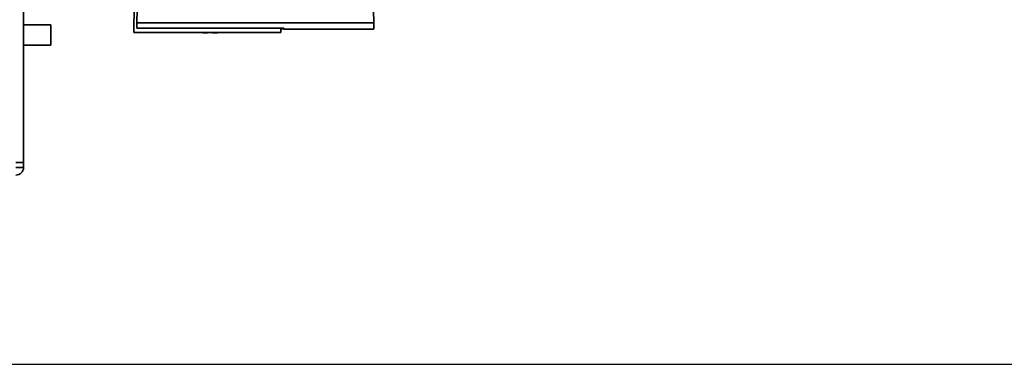
# Paper-space layout 'Blatt1' of a CAD drawing. Units: millimetres. Extents: x 0 to 5940, y 0 to 4200.
# Drawn here: x 1594 to 1980, y 542 to 677 of the extents above; entities that cross this region are included whole.
import ezdxf

# ---------------------------------------------------------------- set-up
doc = ezdxf.new("R2010")
doc.units = ezdxf.units.MM
doc.header["$LTSCALE"] = 10
doc.layers.add('1', color=7, linetype='Continuous')
doc.styles.add('SLDTEXTSTYLE0', font='TXT', dxfattribs={"width": 0.605})
doc.dimstyles.new('SLDDIMSTYLE0', dxfattribs={"dimtxt": 35, "dimasz": 25, "dimexe": 0, "dimexo": 0.0625, "dimgap": 8.75, "dimtad": 1, "dimdec": 1, "dimrnd": 1e-09, "dimzin": 4, "dimdsep": 46, "dimtxsty": 'SLDTEXTSTYLE0', "dimsah": 1, "dimcen": 0.09, "dimadec": 0, "dimazin": 1, "dimtfac": 1, "dimtdec": 1, "dimtofl": 0, "dimtmove": 0, "dimatfit": 3, "dimfxl": 1, "dimfrac": 2, "dimtolj": 1, "dimtzin": 12, "dimarcsym": 0})

# ---------------------------------------------------------------- blocks, each defined once
blk = doc.blocks.new('_D_1')
at = {"layer": '1'}
for p, q in [((1210.07, 1231.04), (2200.57, 1231.04)), ((2190.57, 541.79), (2190.57, 1231.04)), ((1441.07, 541.79), (2200.57, 541.79))]:
    blk.add_line(p, q, dxfattribs=at)
for points in [[(2190.57, 1231.04), (2186.57, 1206.04), (2194.57, 1206.04)], [(2190.57, 541.79), (2194.57, 566.79), (2186.57, 566.79)]]:
    blk.add_solid(points, dxfattribs=at)
at = {"layer": '1', "insert": (2145.45, 807.54), "char_height": 35, "attachment_point": 1, "rotation": 90, "style": 'SLDTEXTSTYLE0'}
blk.add_mtext('ca. 700', dxfattribs=at)

psp = doc.layouts.new('Blatt1')

# ---------------------------------------------------------------- linework, layer by layer
at = {"color": 7, "linetype": 'Continuous', "lineweight": 35}
for p, q in [((1595.07, 1171.04), (1595.07, 621.04)), ((1639.59, 675.8), (1640.07, 703.34)), ((1732.55, 675.8), (1732.07, 703.34)), ((1638.57, 682.34), (1638.39, 672.34)), ((1605.79, 675.04), (1595.07, 675.04)), ((1605.79, 675.04), (1605.79, 667.04)), ((1639.55, 673.73), (1697.28, 673.73)), ((1732.55, 675.8), (1639.59, 675.8)), ((1696.07, 672.04), (1696.07, 673.73)), ((1697.28, 673.4), (1696.07, 673.4)), ((1697.28, 673.73), (1697.28, 673.34)), ((1697.28, 673.34), (1732.61, 673.34)), ((1638.4, 672.04), (1638.39, 672.34)), ((1638.4, 672.04), (1696.07, 672.04)), ((1667.37, 671.85), (1667.37, 672.04)), ((1595.07, 667.04), (1605.79, 667.04)), ((1592.07, 621.04), (1595.07, 621.04)), ((1592.07, 619.04), (1595.07, 619.04)), ((1595.07, 621.04), (1595.07, 619.04))]:
    psp.add_line(p, q, dxfattribs=at)
for centre, radius, start, end in [((1668.37, 727.59), 55.75, 265.1454, 268.9739), ((1668.37, 727.59), 55.75, 271.0277, 274.8546), ((1592.07, 619.04), 3, 270, 0)]:
    psp.add_arc(centre, radius, start, end, dxfattribs=at)
for points, knots in [([(1639.59, 675.8), (1639.58, 675.35), (1639.56, 674.43), (1639.56, 673.97), (1639.55, 673.73)], [0, 0, 0, 0, 0.500125, 1, 1, 1, 1]), ([(1697.28, 673.73), (1697.28, 673.55), (1697.28, 673.32), (1697.28, 673.37), (1697.28, 673.37)], [0, 0, 0, 0, 0.778005, 1, 1, 1, 1]), ([(1732.59, 673.49), (1732.59, 673.45), (1732.59, 673.3), (1732.58, 674.04), (1732.56, 675.22), (1732.55, 675.8)], [0, 0, 0, 0, 0.1682455, 0.5842851, 1, 1, 1, 1]), ([(1669.37, 672.34), (1669.37, 672.22), (1669.37, 671.99), (1669.37, 671.85), (1669.37, 671.87), (1669.37, 671.87)], [0, 0, 0, 0, 0.4140645, 0.8292126, 1, 1, 1, 1])]:
    psp.add_open_spline(points, degree=3, knots=knots, dxfattribs=at)

# ---------------------------------------------------------------- dimensions: what is measured, and where the dimension line sits
at = {"layer": '1'}
dim = psp.add_linear_dim(base=(2190.5695, 1231.0412), p1=(1431.0695, 541.7868), p2=(1200.0695, 1231.0412), angle=90, dimstyle='SLDDIMSTYLE0', dxfattribs=at)
dim.commit()
dim.dimension.update_dxf_attribs({"geometry": '_D_1', "text_midpoint": (2190.5695, 886.414), "dimtype": 160})

doc.saveas('drawing.dxf')
